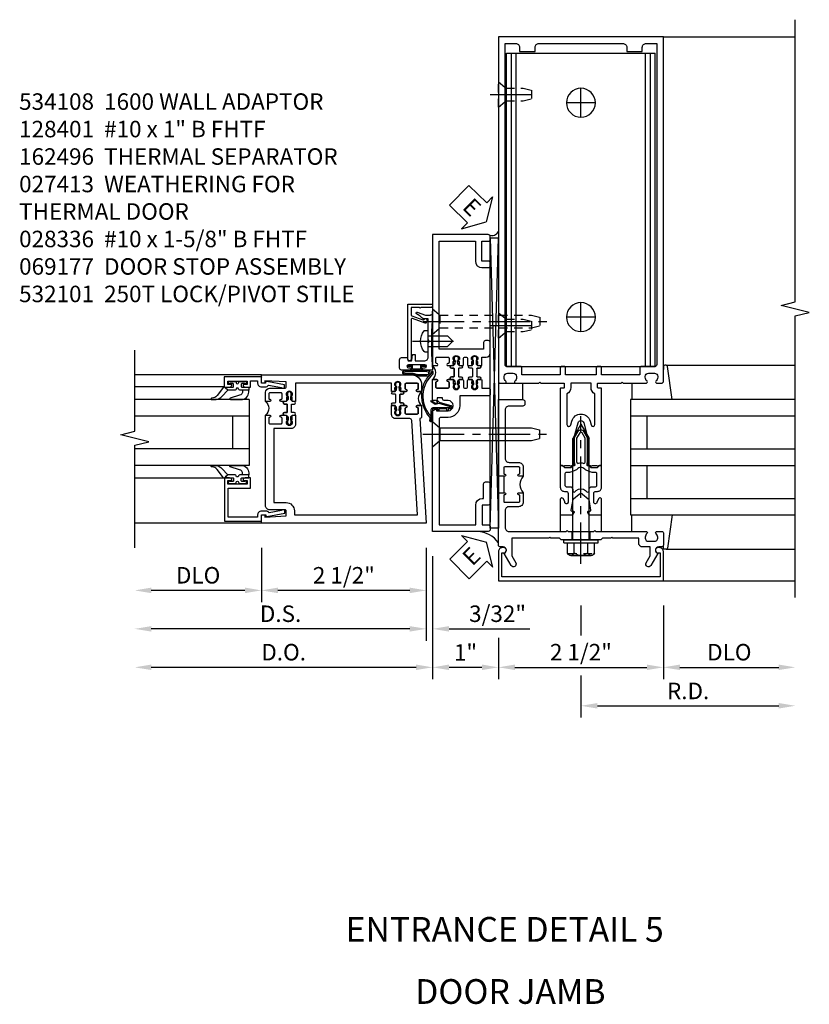
# Model space of a CAD drawing. Extents: x 0 to 157, y 0 to 99.
# Drawn here: x 53 to 65, y 17 to 32 of the extents above; entities that cross this region are included whole.
import ezdxf
from ezdxf.enums import TextEntityAlignment as Align

# ---------------------------------------------------------------- set-up
doc = ezdxf.new("R2010")
doc.units = 0
doc.header["$LTSCALE"] = 0.5
doc.header["$MEASUREMENT"] = 0
doc.linetypes.add('CENTER', pattern=[2, 1.25, -0.25, 0.25, -0.25])
doc.linetypes.add('HIDDEN', pattern=[0.375, 0.25, -0.125])
doc.layers.get('0').update_dxf_attribs({"color": 4, "linetype": 'CONTINUOUS'})
for name, color, linetype in [('CENTER', 1, 'CENTER'), ('DIME', 2, 'CONTINUOUS'), ('HIDDEN', 3, 'HIDDEN'), ('TEXT', 3, 'CONTINUOUS')]:
    doc.layers.add(name, color=color, linetype=linetype)
doc.styles.get("Standard").update_dxf_attribs({"font": 'arial.ttf'})
doc.dimstyles.new('EXT_ON-OFF', dxfattribs={"dimscale": 2, "dimtxt": 0.125, "dimasz": 0.125, "dimexe": 0.09, "dimexo": 0.1875, "dimgap": 0.05, "dimtad": 3, "dimdec": 5, "dimzin": 3, "dimdsep": 46, "dimlunit": 5, "dimtxsty": 'STANDARD', "dimcen": 0, "dimse2": 1, "dimadec": 0, "dimazin": 0, "dimtfac": 1, "dimtdec": 5, "dimtofl": 0, "dimtmove": 0, "dimatfit": 0, "dimfxl": 1, "dimfrac": 2, "dimtolj": 1, "dimtzin": 3, "dimarcsym": 0})
doc.dimstyles.new('EXT_ON-ON', dxfattribs={"dimscale": 2, "dimtxt": 0.125, "dimasz": 0.125, "dimexe": 0.09, "dimexo": 0.1875, "dimgap": 0.05, "dimtad": 3, "dimdec": 5, "dimzin": 3, "dimdsep": 46, "dimlunit": 5, "dimtxsty": 'STANDARD', "dimcen": 0, "dimadec": 0, "dimazin": 0, "dimtfac": 1, "dimtdec": 5, "dimtofl": 0, "dimtmove": 0, "dimatfit": 0, "dimfxl": 1, "dimfrac": 2, "dimtolj": 1, "dimtzin": 3, "dimarcsym": 0})

# ---------------------------------------------------------------- blocks, each defined once
blk = doc.blocks.new('B171301')
blk.add_line((0.586, 1.171), (0.336, 1.171))
for points in [[(-0.25, -0.225), (-0.25, -0.992, -0.669376), (-0.276, -1.003, 0.199773), (-0.339, -0.976), (-0.35, -0.976, 0.414214), (-0.4, -1.026), (-0.4, -1.114, 0.414214), (-0.35, -1.164), (-0.339, -1.164, 0.199773), (-0.276, -1.137, -0.669376), (-0.25, -1.148), (-0.25, -1.23, -0.414214), (-0.27, -1.25), (-0.456, -1.25, -0.414214), (-0.486, -1.22), (-0.486, -1.18, 0.84909), (-0.583, -1.164), (-0.766, -1.059, -1), (-0.726, -0.989), (-0.621, -1.05), (-0.486, -1.05), (-0.486, -0.936, -0.414214), (-0.426, -0.876), (-0.35, -0.876), (-0.35, -0.484), (-0.335, -0.469), (-0.35, -0.454), (-0.35, -0.325), (-0.375, -0.3), (-0.375, -0.015), (-0.36, 0), (-0.375, 0.015), (-0.375, 0.3), (-0.35, 0.325), (-0.35, 0.454), (-0.335, 0.469), (-0.35, 0.484), (-0.35, 1.05), (-0.621, 1.05), (-0.726, 0.989, -1), (-0.766, 1.059), (-0.583, 1.164, 0.84909), (-0.486, 1.18), (-0.486, 1.22, -0.414214), (-0.456, 1.25), (0.321, 1.25, -0.414214), (0.336, 1.235), (0.336, 1.171), (0.336, 1.155, -1), (0.305, 1.155), (0.305, 1.156, 0.414214), (0.29, 1.171), (0.21, 1.171, 0.414214), (0.195, 1.156), (0.195, 0.941, 0.414214), (0.21, 0.926), (0.29, 0.926, 0.419023), (0.305, 0.941, -1.008231), (0.336, 0.941), (0.336, 0.876), (0.195, 0.876, -0.414214), (0.125, 0.946), (0.125, 1.09, 0.414214), (0.065, 1.15), (-0.19, 1.15, 0.414214), (-0.25, 1.09), (-0.25, 0.225), (-0.235, 0.21), (-0.25, 0.195), (-0.25, -0.195), (-0.235, -0.21)], [(0.797, 0.946, -0.414214), (0.727, 0.876), (0.586, 0.876), (0.586, 0.941, -1), (0.617, 0.941), (0.617, 0.941, 0.414214), (0.632, 0.926), (0.712, 0.926, 0.414214), (0.727, 0.941), (0.727, 1.156, 0.414214), (0.712, 1.171), (0.632, 1.171, 0.414214), (0.617, 1.156), (0.617, 1.155, -1), (0.586, 1.155), (0.586, 1.171), (0.586, 1.235, -0.414214), (0.601, 1.25), (1.75, 1.25), (1.75, 0.88, -0.414214), (1.72, 0.85), (1.68, 0.85, -0.414214), (1.65, 0.88), (1.65, 1.09, 0.414214), (1.59, 1.15), (0.857, 1.15, 0.414214), (0.797, 1.09)]]:
    blk.add_lwpolyline(points, format="xyb", close=True)
blk.add_arc((0.461, 0.745), 0.181, 46.3972, 133.6028)
at = {"layer": 'HIDDEN'}
for p, q in [((-0.375, 0.133), (-0.25, 0.133)), ((-0.375, -0.133), (-0.25, -0.133))]:
    blk.add_line(p, q, dxfattribs=at)
blk = doc.blocks.new('B027857-M')
for p, q in [((-0.18, 0.4), (-0.18, 0.15)), ((0.18, 0.15), (0.18, 0.4))]:
    blk.add_line(p, q)
blk = doc.blocks.new('B162310-M')
for p, q in [((-0.313, -0.25), (-0.313, 0)), ((0.313, 0), (0.313, -0.25))]:
    blk.add_line(p, q)
blk = doc.blocks.new('B171300M')
for points in [[(0.747, 0.277), (0.721, 0.251, 0.198912), (0.715, 0.237), (0.715, 0.163, 0.198912), (0.721, 0.149), (0.741, 0.129, -0.198912), (0.744, 0.121), (0.744, 0.106, 0.453546), (0.757, 0.094, -0.007471), (0.804, 0.1), (1.174, 0.1), (1.261, 0.05, -0.57735), (1.261, -0.05), (1.174, -0.1), (0.804, -0.1, -0.007471), (0.757, -0.094, 0.453546), (0.744, -0.106), (0.744, -0.121, -0.198912), (0.741, -0.129), (0.721, -0.149, 0.198912), (0.715, -0.163), (0.715, -0.237, 0.198912), (0.721, -0.251), (0.747, -0.277, -0.198912), (0.75, -0.285), (0.75, -0.301, -0.414214), (0.738, -0.313), (0.42, -0.313, -0.414214), (0.357, -0.25), (0.357, -0.226, 0.414214), (0.326, -0.195), (0.19, -0.195, 0.414214), (0.17, -0.215), (0.17, -0.223, 0.414214), (0.19, -0.243), (0.193, -0.243, -0.131652), (0.203, -0.246), (0.247, -0.271, -0.267949), (0.257, -0.288), (0.257, -0.293, -0.414214), (0.237, -0.313), (0.012, -0.313, -0.414214), (0, -0.301), (0, -0.133, -0.267949), (0.01, -0.116), (0.038, -0.1, -0.57735), (0.05, -0.106), (0.05, -0.127, 0.466308), (0.073, -0.146), (0.232, -0.118, 0.176327), (0.243, -0.112), (0.316, -0.025, 0.36397), (0.316, 0.025), (0.243, 0.112, 0.176327), (0.232, 0.118), (0.073, 0.146, 0.466308), (0.05, 0.127), (0.05, 0.106, -0.57735), (0.038, 0.1), (0.01, 0.116, -0.267949), (0, 0.133), (0, 0.301, -0.414214), (0.012, 0.313), (0.237, 0.313, -0.414214), (0.257, 0.293), (0.257, 0.288, -0.267949), (0.247, 0.271), (0.203, 0.246, -0.131652), (0.193, 0.243), (0.19, 0.243, 0.414214), (0.17, 0.223), (0.17, 0.215, 0.414214), (0.19, 0.195), (0.326, 0.195, 0.414214), (0.357, 0.226), (0.357, 0.25, -0.414214), (0.42, 0.313), (0.738, 0.313, -0.414214), (0.75, 0.301), (0.75, 0.285, -0.198912)], [(0.388, 0.124, 0.414214), (0.428, 0.164), (0.428, 0.222, -0.414214), (0.448, 0.242), (0.624, 0.242, -0.414214), (0.644, 0.222), (0.644, 0.173, 0.109518), (0.652, 0.14), (0.679, 0.08, 0.092094), (0.696, 0.057, -0.424958), (0.696, -0.057, 0.092094), (0.679, -0.08), (0.652, -0.14, 0.109518), (0.644, -0.173), (0.644, -0.222, -0.414214), (0.624, -0.242), (0.448, -0.242, -0.414214), (0.428, -0.222), (0.428, -0.164, 0.414214), (0.388, -0.124), (0.367, -0.124, -0.63707), (0.352, -0.092), (0.37, -0.071, 0.36397), (0.37, 0.071), (0.352, 0.092, -0.63707), (0.367, 0.124)], [(1.243, -0.019), (1.163, -0.065), (0.806, -0.065, -0.001063), (0.799, -0.064, -0.506849), (0.783, -0.036, 0.103752), (0.791, 0, 0.103752), (0.783, 0.036, -0.506849), (0.799, 0.064, -0.001063), (0.806, 0.065), (1.163, 0.065), (1.243, 0.019, -0.57735)]]:
    blk.add_lwpolyline(points, format="xyb", close=True)
blk = doc.blocks.new('B128960')
for p, q in [((-0.24, -0.153), (-0.24, 0.156)), ((-0.205, 0.206), (-0.05, 0.206)), ((-0.05, -0.26), (-0.05, 0.26)), ((-0.05, 0.26), (0, 0.26)), ((0, -0.26), (0, 0.26)), ((-0.205, 0.105), (-0.05, 0.105)), ((0, 0.125), (1.533, 0.125)), ((1.75, 0), (1.533, 0.125)), ((1.75, 0), (1.533, -0.125)), ((-0.205, -0.101), (-0.05, -0.101)), ((0, -0.125), (1.533, -0.125)), ((-0.205, -0.203), (-0.05, -0.203)), ((-0.05, -0.26), (0, -0.26))]:
    blk.add_line(p, q)
for centre, radius, start, end in [((-0.186, 0.155), 0.0543, 110.9107, 249.0893), ((-0.071, 0.002), 0.169, 142.5556, 217.4444), ((-0.186, -0.152), 0.0543, 110.9107, 249.0893)]:
    blk.add_arc(centre, radius, start, end)
at = {"layer": 'CENTER'}
blk.add_line((-0.365, 0), (1.875, 0), dxfattribs=at)
at = {"layer": 'HIDDEN'}
for p, q in [((-0.228, 0.19), (-0.209, 0.19)), ((-0.209, -0.187), (-0.209, 0.19)), ((-0.228, -0.187), (-0.209, -0.187))]:
    blk.add_line(p, q, dxfattribs=at)
blk = doc.blocks.new('B162006')
blk.add_lwpolyline([(-1.2, -0.94), (1.2, -0.94), (1.2, -0.576), (1.17, -0.576, -1), (1.17, -0.496), (1.19, -0.496, -0.414214), (1.25, -0.556), (1.25, -1), (-1.25, -1), (-1.25, -0.556, -0.414214), (-1.19, -0.496), (-1.17, -0.496, -1), (-1.17, -0.576), (-1.2, -0.576)], format="xyb", close=True)
blk = doc.blocks.new('*D1936')
at = {"layer": 'DIME', "color": 0, "lineweight": -2, "transparency": 16777216}
for p, q in [((1.25, -2.125), (1.25, -3.241)), ((-1.25, -2.616), (-1.25, -3.241)), ((-1, -3.061), (1, -3.061))]:
    blk.add_line(p, q, dxfattribs=at)
at = {"layer": 'DIME', "color": 0, "transparency": 16777216}
for points in [[(-1, -3.019), (-1, -3.102), (-1.25, -3.061)], [(1, -3.019), (1, -3.102), (1.25, -3.061)]]:
    blk.add_solid(points, dxfattribs=at)
at = {"layer": 'DIME', "color": 0, "transparency": 16777216, "insert": (0, -2.831), "char_height": 0.25, "attachment_point": 5}
blk.add_mtext('\\A1;2 1/2"', dxfattribs=at)
blk = doc.blocks.new('*D1937')
at = {"layer": 'DIME', "color": 0, "lineweight": -2, "transparency": 16777216}
for p, q in [((0, -2.125), (0, -2.577)), ((0, -3.186), (0, -3.824)), ((0.25, -3.644), (3, -3.644))]:
    blk.add_line(p, q, dxfattribs=at)
at = {"layer": 'DIME', "color": 0, "transparency": 16777216}
for points in [[(0.25, -3.602), (0.25, -3.686), (0, -3.644)], [(3, -3.602), (3, -3.686), (3.25, -3.644)]]:
    blk.add_solid(points, dxfattribs=at)
at = {"layer": 'DIME', "color": 0, "transparency": 16777216, "insert": (1.625, -3.419), "char_height": 0.25, "attachment_point": 5}
blk.add_mtext('\\A1;R.D.', dxfattribs=at)
blk = doc.blocks.new('B027850-M')
blk.add_line((-0.3, 0.15), (-0.3, 0.4))
blk.add_lwpolyline([(0.314, 0.4), (0.242, -0.103, -0.373552), (0.223, -0.12), (0.2, -0.12, -0.414214), (0.18, -0.1), (0.18, -0.056)], format="xyb")
blk = doc.blocks.new('*D1938')
at = {"layer": 'DIME', "color": 0, "lineweight": -2, "transparency": 16777216}
for p, q in [((1.25, -2.125), (1.25, -3.241)), ((1.5, -3.061), (3, -3.061))]:
    blk.add_line(p, q, dxfattribs=at)
at = {"layer": 'DIME', "color": 0, "transparency": 16777216}
for points in [[(1.5, -3.019), (1.5, -3.102), (1.25, -3.061)], [(3, -3.019), (3, -3.102), (3.25, -3.061)]]:
    blk.add_solid(points, dxfattribs=at)
at = {"layer": 'DIME', "color": 0, "transparency": 16777216, "insert": (2.25, -2.831), "char_height": 0.25, "attachment_point": 5}
blk.add_mtext('\\A1;DLO', dxfattribs=at)
blk = doc.blocks.new('B162003')
for points in [[(-1.23, 1.25), (-1.148, 1.25, 0.669376), (-1.137, 1.276, -0.199773), (-1.164, 1.339), (-1.164, 1.35, -0.414214), (-1.114, 1.4), (-1.026, 1.4, -0.414214), (-0.976, 1.35), (-0.976, 1.339, -0.199773), (-1.003, 1.276, 0.669376), (-0.992, 1.25), (-0.64, 1.25), (-0.625, 1.265), (-0.61, 1.25), (-0.263, 1.25, -0.414214), (-0.253, 1.24), (-0.253, 1.184, -0.414214), (-0.263, 1.174), (-0.303, 1.174, 0.414214), (-0.313, 1.164), (-0.313, 0), (-0.273, 0), (-0.258, -0.015), (-0.243, 0), (-0.17, 0), (-0.155, -0.015), (-0.14, 0), (-0.1, 0), (-0.1, 0.43), (-0.042, 0.648, -0.767327), (0.042, 0.648), (0.1, 0.43), (0.1, 0), (0.14, 0), (0.155, -0.015), (0.17, 0), (0.243, 0), (0.258, -0.015), (0.273, 0), (0.313, 0), (0.313, 1.164, 0.414214), (0.303, 1.174), (0.263, 1.174, -0.414214), (0.253, 1.184), (0.253, 1.24, -0.414214), (0.263, 1.25), (0.61, 1.25), (0.625, 1.265), (0.64, 1.25), (0.992, 1.25, 0.669376), (1.003, 1.276, -0.199773), (0.976, 1.339), (0.976, 1.35, -0.414214), (1.026, 1.4), (1.114, 1.4, -0.414214), (1.164, 1.35), (1.164, 1.339, -0.199773), (1.137, 1.276, 0.669376), (1.148, 1.25), (1.23, 1.25, 0.414214), (1.25, 1.27), (1.25, 6.5), (-1.25, 6.5), (-1.25, 1.27, 0.414214)], [(0.695, 6.28), (0.93, 6.28), (0.93, 6.34, -0.414214), (0.99, 6.4), (1.15, 6.4), (1.15, 1.53, -0.414214), (1.12, 1.5), (0.915, 1.5, 0.414214), (0.895, 1.48), (0.895, 1.375), (0.313, 1.375), (0.313, 1.48, 0.414214), (0.293, 1.5), (0.253, 1.5, 0.414214), (0.233, 1.48), (0.233, 1.375), (-0.233, 1.375), (-0.233, 1.48, 0.414214), (-0.253, 1.5), (-0.293, 1.5, 0.414214), (-0.313, 1.48), (-0.313, 1.375), (-0.895, 1.375), (-0.895, 1.48, 0.414214), (-0.915, 1.5), (-1.12, 1.5, -0.414214), (-1.15, 1.53), (-1.15, 6.4), (-0.99, 6.4, -0.414214), (-0.93, 6.34), (-0.93, 6.28), (-0.695, 6.28), (-0.695, 6.34, -0.414214), (-0.635, 6.4), (0.635, 6.4, -0.414214), (0.695, 6.34)], [(-0.213, 1.086), (-0.213, 0.623, 0.876976), (-0.154, 0.615), (-0.138, 0.674, -0.767327), (0.138, 0.674), (0.154, 0.615, 0.876976), (0.213, 0.623), (0.213, 1.086, -0.281861), (0.153, 1.184), (0.153, 1.25), (-0.153, 1.25), (-0.153, 1.184, -0.281861)]]:
    blk.add_lwpolyline(points, format="xyb", close=True)
blk = doc.blocks.new('B128910')
for p, q in [((0, 0.192), (0.116, 0.095)), ((0, 0.192), (0, -0.192)), ((0.116, 0.095), (0.375, 0.095)), ((0.116, 0.095), (0.116, -0.095)), ((0.375, 0.095), (0.5, 0.065)), ((0.5, -0.065), (0.5, 0.065)), ((0, -0.192), (0.116, -0.095)), ((0.116, -0.095), (0.375, -0.095)), ((0.375, -0.095), (0.5, -0.065))]:
    blk.add_line(p, q)
at = {"layer": 'CENTER'}
blk.add_line((-0.125, 0), (0.625, 0), dxfattribs=at)
blk = doc.blocks.new('B162320')
for p, q in [((1.128, 6.25), (-1.128, 6.25)), ((-1.128, 1.5), (-1.128, 6.25)), ((-1.053, 1.5), (-1.053, 6.25)), ((-0.98, 1.5), (-0.98, 6.25)), ((0.98, 1.5), (0.98, 6.25)), ((1.053, 1.5), (1.053, 6.25)), ((1.128, 1.5), (1.128, 6.25)), ((1.128, 1.5), (-1.128, 1.5))]:
    blk.add_line(p, q)
for centre in [(0, 5.5), (0, 2.25)]:
    blk.add_circle(centre, 0.219)
blk = doc.blocks.new('B028336')
for p, q in [((0, 0.192), (0.112, 0.095)), ((0, 0.192), (0, -0.192)), ((0.112, 0.095), (1.5, 0.095)), ((0.112, -0.095), (0.112, 0.095)), ((1.5, 0.095), (1.625, 0.065)), ((1.625, -0.065), (1.625, 0.065)), ((0, -0.192), (0.112, -0.095)), ((0.112, -0.095), (1.5, -0.095)), ((1.5, -0.095), (1.625, -0.065))]:
    blk.add_line(p, q)
at = {"layer": 'CENTER'}
blk.add_line((-0.144, 0), (1.781, 0), dxfattribs=at)
blk = doc.blocks.new('B534012')
blk.add_lwpolyline([(2.328, 0.735, 0.414213562), (2.313, 0.75), (2.198, 0.75), (2.198, 0.845, 0.414213562), (2.168, 0.875), (2.108, 0.875, 0.414213562), (2.078, 0.845), (2.078, 0.413), (1.931, 0.413, 0.414213562), (1.753, 0.235), (1.753, 0.13, -0.414213562), (1.723, 0.1), (0.124, 0.1), (0.124, 0.655), (0.424, 0.655, 0.414213562), (0.524, 0.755), (0.524, 0.775), (0.744, 0.775, 0.414213562), (0.774, 0.805), (0.774, 0.845, 0.414213562), (0.744, 0.875), (0.454, 0.875, 0.414213562), (0.424, 0.845), (0.424, 0.755), (0.124, 0.755), (0.124, 0.845, 0.414213562), (0.094, 0.875), (0.054, 0.875, 0.414213562), (0.024, 0.845), (0.024, 0), (1.853, 0), (1.884, 0.060841), (1.853, 0.060841), (1.853, 0.235, -1), (2.009, 0.235), (2.009, 0.177, 0.414213562), (2.034, 0.152), (2.049, 0.152), (2.049, 0.071), (2.034, 0.071, 0.414213562), (2.009, 0.046), (2.009, 0), (2.328, 0), (2.328, 0.065375, 1), (2.29675, 0.065375), (2.29675, 0.065, -0.414213562), (2.28175, 0.05), (2.213, 0.05, -0.414213562), (2.198, 0.065), (2.198, 0.235, -0.414213562), (2.213, 0.25), (2.28175, 0.25, -0.414213562), (2.29675, 0.235), (2.29675, 0.234625, 1), (2.328, 0.234625), (2.328, 0.305), (2.308, 0.325), (2.308, 0.315), (2.264, 0.315), (2.254, 0.325), (2.2325, 0.325), (2.2325, 0.312), (2.211, 0.312, -0.75), (2.211, 0.408), (2.2325, 0.408), (2.2325, 0.395), (2.254, 0.395), (2.264, 0.405), (2.308, 0.405), (2.308, 0.395), (2.328, 0.415), (2.328, 0.455, 0.414213562), (2.313, 0.47), (2.213, 0.47, -0.414213562), (2.198, 0.485), (2.198, 0.514, -0.414213562), (2.213, 0.529), (2.313, 0.529, 0.414213562), (2.328, 0.544), (2.328, 0.584), (2.308, 0.604), (2.308, 0.594), (2.264, 0.594), (2.254, 0.604), (2.2325, 0.604), (2.2325, 0.591), (2.211, 0.591, -0.75), (2.211, 0.687), (2.2325, 0.687), (2.2325, 0.674), (2.254, 0.674), (2.264, 0.684), (2.308, 0.684), (2.308, 0.674), (2.328, 0.694)], format="xyb", close=True)
blk = doc.blocks.new('B534013')
blk.add_lwpolyline([(-2.538, 0.735, 0.414213562), (-2.553, 0.75), (-2.668, 0.75), (-2.668, 0.815, 0.414213562), (-2.728, 0.875), (-2.888, 0.875, 0.414213562), (-2.918, 0.845), (-2.918, 0.805, 0.414213562), (-2.888, 0.775), (-2.788, 0.775), (-2.788, 0.1), (-4.424, 0.1), (-4.424, 0.65), (-4.124, 0.65, 0.414213562), (-4.024, 0.75), (-4.024, 0.845, 0.414213562), (-4.054, 0.875), (-4.094, 0.875, 0.414213562), (-4.124, 0.845), (-4.124, 0.75), (-4.424, 0.75), (-4.424, 0.845, 0.414213562), (-4.454, 0.875), (-4.494, 0.875, 0.414213562), (-4.524, 0.845), (-4.524, 0), (-2.538, 0), (-2.538, 0.065375, 1), (-2.56925, 0.065375), (-2.56925, 0.065, -0.414213562), (-2.58425, 0.05), (-2.653, 0.05, -0.414213562), (-2.668, 0.065), (-2.668, 0.235, -0.414213562), (-2.653, 0.25), (-2.58425, 0.25, -0.414213562), (-2.56925, 0.235), (-2.56925, 0.234625, 1), (-2.538, 0.234625), (-2.538, 0.305), (-2.558, 0.325), (-2.558, 0.315), (-2.602, 0.315), (-2.612, 0.325), (-2.6335, 0.325), (-2.6335, 0.312), (-2.655, 0.312, -0.75), (-2.655, 0.408), (-2.6335, 0.408), (-2.6335, 0.395), (-2.612, 0.395), (-2.602, 0.405), (-2.558, 0.405), (-2.558, 0.395), (-2.538, 0.415), (-2.538, 0.455, 0.414213562), (-2.553, 0.47), (-2.653, 0.47, -0.414213562), (-2.668, 0.485), (-2.668, 0.514, -0.414213562), (-2.653, 0.529), (-2.553, 0.529, 0.414213562), (-2.538, 0.544), (-2.538, 0.584), (-2.558, 0.604), (-2.558, 0.594), (-2.602, 0.594), (-2.612, 0.604), (-2.6335, 0.604), (-2.6335, 0.591), (-2.655, 0.591, -0.75), (-2.655, 0.687), (-2.6335, 0.687), (-2.6335, 0.674), (-2.612, 0.674), (-2.602, 0.684), (-2.558, 0.684), (-2.558, 0.674), (-2.538, 0.694)], format="xyb", close=True)
blk = doc.blocks.new('CLIP AND POUR')
for points in [[(-0.151, 0.342), (-0.22, 0.342, 0.414214), (-0.235, 0.327), (-0.235, 0.157, 0.414214), (-0.22, 0.142), (-0.151, 0.142, 0.414214), (-0.136, 0.157), (-0.136, 0.157, -1), (-0.105, 0.157), (-0.105, 0.104, -1), (-0.065, 0.104), (-0.065, 0.072, 0.414214), (-0.055, 0.062), (0.055, 0.062, 0.414214), (0.065, 0.072), (0.065, 0.104, -1), (0.105, 0.104), (0.105, 0.157, -1), (0.136, 0.157), (0.136, 0.157, 0.414214), (0.151, 0.142), (0.22, 0.142, 0.414214), (0.235, 0.157), (0.235, 0.327, 0.414214), (0.22, 0.342), (0.151, 0.342, 0.414214), (0.136, 0.327), (0.136, 0.327, -1), (0.105, 0.327), (0.105, 0.392, -0.47619), (-0.105, 0.392), (-0.105, 0.327, -1), (-0.136, 0.327), (-0.136, 0.327, 0.414214)], [(-0.105, -0.042, 1), (-0.065, -0.042), (-0.065, -0.01, -0.414214), (-0.055, 0), (0.055, 0, -0.414214), (0.065, -0.01), (0.065, -0.042, 1), (0.105, -0.042), (0.105, -0.017, -0.198912), (0.108, -0.01), (0.126, 0.008, -0.198912), (0.133, 0.011), (0.181, 0.011, 0.191401), (0.2, 0.003), (0.223, 0.003, 1), (0.223, 0.059), (0.2, 0.059, 0.191401), (0.181, 0.051), (0.133, 0.051, -0.198912), (0.126, 0.054), (0.108, 0.072, -0.198912), (0.105, 0.079), (0.105, 0.104, 1), (0.065, 0.104), (0.065, 0.072, -0.414214), (0.055, 0.062), (-0.055, 0.062, -0.414214), (-0.065, 0.072), (-0.065, 0.104, 1), (-0.105, 0.104), (-0.105, 0.079, -0.198912), (-0.108, 0.072), (-0.126, 0.054, -0.198912), (-0.133, 0.051), (-0.181, 0.051, 0.191401), (-0.2, 0.059), (-0.223, 0.059, 1), (-0.223, 0.003), (-0.2, 0.003, 0.191401), (-0.181, 0.011), (-0.133, 0.011, -0.198912), (-0.126, 0.008), (-0.108, -0.01, -0.198912), (-0.105, -0.017)], [(-0.156, 0.053), (-0.155, 0.054, -0.267949), (-0.153, 0.056), (-0.143, 0.055, 1), (-0.142, 0.075), (-0.152, 0.076, 0.267949), (-0.172, 0.065), (-0.173, 0.063, 0.008727), (-0.174, 0.063), (-0.181, 0.051), (-0.158, 0.051), (-0.157, 0.053, -0.008727)], [(-0.173, -0.001), (-0.172, -0.003, 0.267949), (-0.152, -0.014), (-0.142, -0.013, 1), (-0.143, 0.007), (-0.153, 0.006, -0.267949), (-0.155, 0.008), (-0.156, 0.009, -0.008727), (-0.157, 0.009), (-0.158, 0.011), (-0.181, 0.011), (-0.174, -0.001, 0.008727)], [(0.173, 0.063), (0.172, 0.065, 0.267949), (0.152, 0.076), (0.142, 0.075, 1), (0.143, 0.055), (0.153, 0.056, -0.267949), (0.155, 0.054), (0.156, 0.053, -0.008727), (0.157, 0.053), (0.158, 0.051), (0.181, 0.051), (0.174, 0.063, 0.008727)], [(0.156, 0.009), (0.155, 0.008, -0.267949), (0.153, 0.006), (0.143, 0.007, 1), (0.142, -0.013), (0.152, -0.014, 0.267949), (0.172, -0.003), (0.173, -0.001, 0.008727), (0.174, -0.001), (0.181, 0.011), (0.158, 0.011), (0.157, 0.009, -0.008727)]]:
    blk.add_lwpolyline(points, format="xyb", close=True)
blk = doc.blocks.new('A$C20AB3BD3')
blk.add_line((0.158, 0.041), (0.158, 0.073))
blk.add_lwpolyline([(0.278, 0.031, 0.414214), (0.288, 0.041, -0.414214), (0.278, 0.031), (0.168, 0.031, -0.414214), (0.158, 0.041), (0.158, 0.073, 1), (0.118, 0.073), (0.118, 0.048, -0.198912), (0.115, 0.041), (0.096, 0.023, -0.198912), (0.089, 0.02), (0.042, 0.02, 0.191401), (0.023, 0.027), (0, 0.027, 1), (0, -0.027), (0.023, -0.027, 0.191401), (0.042, -0.02), (0.089, -0.02, -0.198912), (0.096, -0.023), (0.115, -0.041, -0.198912), (0.118, -0.048), (0.118, -0.073, 1), (0.158, -0.073), (0.158, -0.041, -0.414214), (0.168, -0.031), (0.278, -0.031, -0.414214), (0.288, -0.041), (0.288, -0.073, 1), (0.328, -0.073), (0.328, -0.048, -0.198912), (0.33, -0.041), (0.349, -0.023, -0.198912), (0.356, -0.02), (0.403, -0.02, 0.191401), (0.422, -0.027), (0.445, -0.027, 1), (0.445, 0.027), (0.422, 0.027, 0.191401), (0.403, 0.02), (0.356, 0.02, -0.198912), (0.349, 0.023), (0.33, 0.041, -0.198912), (0.328, 0.048), (0.328, 0.073, 1), (0.288, 0.073), (0.288, 0.041), (0.288, 0.073, -1), (0.328, 0.073)], format="xyb")
for points in [[(0.066, 0.022, 0.008727), (0.066, 0.022), (0.065, 0.02), (0.042, 0.02), (0.049, 0.032, -0.008727), (0.049, 0.032), (0.05, 0.034, -0.267949), (0.07, 0.045), (0.081, 0.044, -1), (0.08, 0.024), (0.07, 0.025, 0.267949), (0.067, 0.023)], [(0.365, 0.024, -1), (0.364, 0.044), (0.375, 0.045, -0.267949), (0.395, 0.034), (0.396, 0.032, -0.008727), (0.396, 0.032), (0.403, 0.02), (0.38, 0.02), (0.379, 0.022, 0.008727), (0.379, 0.022), (0.378, 0.023, 0.267949), (0.375, 0.025)], [(0.066, -0.022), (0.065, -0.02), (0.042, -0.02), (0.049, -0.032, 0.008727), (0.049, -0.032), (0.05, -0.034, 0.267949), (0.07, -0.045), (0.081, -0.044, 1), (0.08, -0.024), (0.07, -0.025, -0.267949), (0.067, -0.023), (0.066, -0.022, -0.008727)], [(0.379, -0.022, 0.008727), (0.379, -0.022), (0.38, -0.02), (0.403, -0.02), (0.396, -0.032, -0.008727), (0.396, -0.032), (0.395, -0.034, -0.267949), (0.375, -0.045), (0.364, -0.044, -1), (0.365, -0.024), (0.375, -0.025, 0.267949), (0.378, -0.023)]]:
    blk.add_lwpolyline(points, format="xyb", close=True)
for centre, radius, start, end in [((0.138, 0.073), 0.02, 0, 180), ((0.168, 0.041), 0.01, 180, 270)]:
    blk.add_arc(centre, radius, start, end)
blk = doc.blocks.new('B534108')
for name, p in [('B534012', (-0.024, 0)), ('A$C20AB3BD3', (2.1865, 0.64))]:
    blk.add_blockref(name, p)
at = {"xscale": -1}
blk.add_blockref('B534013', (-0.024, 0), dxfattribs=at)
at = {"rotation": 180.0000000000002}
blk.add_blockref('CLIP AND POUR', (2.409, 0.392), dxfattribs=at)
blk = doc.blocks.new('A$C04A032D3')
blk.add_lwpolyline([(0.389, -0.186, 0.096825), (0.538, -0.072), (0.561, -0.072, 1), (0.561, -0.054), (0.525, -0.054, -0.424247), (-0.104, -0.093, 0.17321), (-0.157, -0.079), (-0.181, -0.084, -0.466308), (-0.182, -0.083), (-0.182, -0.08, -0.414214), (-0.181, -0.079), (-0.01, -0.079, 0.414214), (0.018, -0.051), (0.018, 0.208, -0.867595), (0.03, 0.21), (0.08, 0.038), (0.065, -0.022), (0.11, -0.084), (0.124, -0.074), (0.084, -0.019), (0.093, 0.021), (0.115, 0), (0.127, 0.013), (0.098, 0.041), (0.047, 0.215, 0.865912), (0, 0.208), (0, 0.185, -0.414214), (-0.01, 0.175), (-0.031, 0.175), (-0.031, 0.157), (0, 0.157), (0, 0.037), (-0.031, 0.037), (-0.031, 0.019), (0, 0.019), (0, -0.051, -0.414214), (-0.01, -0.061), (-0.185, -0.061, 0.414214), (-0.2, -0.076), (-0.2, -0.078, 0.466308), (-0.173, -0.1), (-0.156, -0.097, -0.178012), (-0.126, -0.102, 0.291913), (0.389, -0.186)], format="xyb")
blk = doc.blocks.new('B027413M')
blk.add_blockref('A$C04A032D3', (0, 0))
blk = doc.blocks.new('*D2008')
at = {"layer": 'DIME', "color": 0, "lineweight": -2, "transparency": 16777216}
for p, q in [((-1, 0.375), (-1, -1.491)), ((0, -0.866), (0, -1.491)), ((-0.25, -1.311), (-0.75, -1.311))]:
    blk.add_line(p, q, dxfattribs=at)
at = {"layer": 'DIME', "color": 0, "transparency": 16777216}
for points in [[(-0.75, -1.269), (-0.75, -1.352), (-1, -1.311)], [(-0.25, -1.269), (-0.25, -1.352), (0, -1.311)]]:
    blk.add_solid(points, dxfattribs=at)
at = {"layer": 'DIME', "color": 0, "transparency": 16777216, "insert": (-0.5, -1.085), "char_height": 0.25, "attachment_point": 5}
blk.add_mtext('\\A1;1"', dxfattribs=at)
blk = doc.blocks.new('*D2009')
at = {"layer": 'DIME', "color": 0, "lineweight": -2, "transparency": 16777216}
for p, q in [((-3.594, 0.5), (-3.594, -0.324)), ((-1.094, 0.5), (-1.094, -0.324)), ((-1.344, -0.144), (-3.344, -0.144))]:
    blk.add_line(p, q, dxfattribs=at)
at = {"layer": 'DIME', "color": 0, "transparency": 16777216}
for points in [[(-3.344, -0.102), (-3.344, -0.186), (-3.594, -0.144)], [(-1.344, -0.102), (-1.344, -0.186), (-1.094, -0.144)]]:
    blk.add_solid(points, dxfattribs=at)
at = {"layer": 'DIME', "color": 0, "transparency": 16777216, "insert": (-2.344, 0.085), "char_height": 0.25, "attachment_point": 5}
blk.add_mtext('\\A1;2 1/2"', dxfattribs=at)
blk = doc.blocks.new('*D2010')
at = {"layer": 'DIME', "color": 0, "lineweight": -2, "transparency": 16777216}
for p, q in [((-3.594, 0.5), (-3.594, -0.324)), ((-3.844, -0.144), (-5.264, -0.144))]:
    blk.add_line(p, q, dxfattribs=at)
at = {"layer": 'DIME', "color": 0, "transparency": 16777216}
for points in [[(-5.264, -0.102), (-5.264, -0.186), (-5.514, -0.144)], [(-3.844, -0.102), (-3.844, -0.186), (-3.594, -0.144)]]:
    blk.add_solid(points, dxfattribs=at)
at = {"layer": 'DIME', "color": 0, "transparency": 16777216, "insert": (-4.554, 0.085), "char_height": 0.25, "attachment_point": 5}
blk.add_mtext('\\A1;DLO', dxfattribs=at)
blk = doc.blocks.new('*D2011')
at = {"layer": 'DIME', "color": 0, "lineweight": -2, "transparency": 16777216}
for p, q in [((-1.094, 0.5), (-1.094, -0.907)), ((-1.344, -0.727), (-5.264, -0.727))]:
    blk.add_line(p, q, dxfattribs=at)
at = {"layer": 'DIME', "color": 0, "transparency": 16777216}
for points in [[(-5.264, -0.686), (-5.264, -0.769), (-5.514, -0.727)], [(-1.344, -0.686), (-1.344, -0.769), (-1.094, -0.727)]]:
    blk.add_solid(points, dxfattribs=at)
at = {"layer": 'DIME', "color": 0, "transparency": 16777216, "insert": (-3.304, -0.498), "char_height": 0.25, "attachment_point": 5}
blk.add_mtext('\\A1;D.S.', dxfattribs=at)
blk = doc.blocks.new('*D2012')
at = {"layer": 'DIME', "color": 0, "lineweight": -2, "transparency": 16777216}
for p, q in [((-1, 0.375), (-1, -1.491)), ((-1.25, -1.311), (-5.264, -1.311))]:
    blk.add_line(p, q, dxfattribs=at)
at = {"layer": 'DIME', "color": 0, "transparency": 16777216}
for points in [[(-5.264, -1.269), (-5.264, -1.352), (-5.514, -1.311)], [(-1.25, -1.269), (-1.25, -1.352), (-1, -1.311)]]:
    blk.add_solid(points, dxfattribs=at)
at = {"layer": 'DIME', "color": 0, "transparency": 16777216, "insert": (-3.257, -1.081), "char_height": 0.25, "attachment_point": 5}
blk.add_mtext('\\A1;D.O.', dxfattribs=at)
blk = doc.blocks.new('*D2013')
at = {"layer": 'DIME', "color": 0, "lineweight": -2, "transparency": 16777216}
for p, q in [((-1.094, 0.5), (-1.094, -0.907)), ((-1, 0.375), (-1, -0.907)), ((-1.344, -0.727), (-1.594, -0.727)), ((-0.75, -0.727), (0.473, -0.727))]:
    blk.add_line(p, q, dxfattribs=at)
at = {"layer": 'DIME', "color": 0, "transparency": 16777216}
for points in [[(-1.344, -0.686), (-1.344, -0.769), (-1.094, -0.727)], [(-0.75, -0.686), (-0.75, -0.769), (-1, -0.727)]]:
    blk.add_solid(points, dxfattribs=at)
at = {"layer": 'DIME', "color": 0, "transparency": 16777216, "insert": (-0.014, -0.498), "char_height": 0.25, "attachment_point": 5}
blk.add_mtext('\\A1;3/32"', dxfattribs=at)
blk = doc.blocks.new('B200045')
blk.add_lwpolyline([(-0.091, 0, -0.414214), (-0.094, 0.002), (-0.094, 0.563), (0.057, 0.563, -0.414214), (0.062, 0.558), (0.062, 0.482, -0.414214), (0.03, 0.45), (0.023, 0.45), (0.023, 0.512), (-0.031, 0.512), (-0.031, 0.218), (0.023, 0.218), (0.023, 0.279), (0.03, 0.279, -0.414214), (0.062, 0.247), (0.062, 0.168), (-0.036, 0.168), (-0.036, 0.058), (0, 0.058, -0.414214), (0.058, 0), (0.058, -0.06, -0.247203), (0.033, -0.107), (0.068, -0.302), (0.073, -0.302, -0.414214), (0.078, -0.307), (0.078, -0.347, -0.414214), (0.073, -0.352), (0.026, -0.352), (-0.023, -0.08), (-0.023, -0.06), (0, -0.063), (0, 0), (-0.094, 0)], format="xyb", close=True)
blk = doc.blocks.new('B522019')
blk.add_lwpolyline([(0, 0), (0, 0.067), (-0.023, 0.064), (-0.023, 0.084), (0.026, 0.356), (0.073, 0.356, -0.408224), (0.078, 0.351), (0.078, 0.311, -0.414214), (0.073, 0.306), (0.068, 0.306), (0.033, 0.115, -0.245359), (0.058, 0.067), (0.058, 0, -0.414214), (0, -0.058), (-0.036, -0.058), (-0.036, -0.504), (0.406, -0.504), (0.406, -0.167), (0.562, -0.167), (0.562, -0.247, -0.41003), (0.53, -0.279), (0.522, -0.279), (0.522, -0.217), (0.468, -0.217), (0.468, -0.512), (0.522, -0.512), (0.522, -0.45), (0.53, -0.45, -0.410031), (0.562, -0.482), (0.562, -0.557, -0.414214), (0.557, -0.562), (-0.094, -0.562), (-0.094, -0.005, -0.414214), (-0.089, 0)], format="xyb", close=True)
blk = doc.blocks.new('B027557-M')
for points in [[(0.139, 0.036, -0.365977), (0.123, 0.018, 0.845154), (0.123, -0.019, -0.365977), (0.139, -0.037), (0.139, -0.147), (0.103, -0.186, -0.677425), (0.094, -0.183), (0.094, -0.068, 0.414215), (0.084, -0.058), (0.05, -0.058, 0.414213), (0.04, -0.068), (0.04, -0.11, -1.414214), (0.008, -0.121), (0.008, -0.038, -0.414214), (0.027, -0.019, 1), (0.027, 0.018, -0.414214), (0.008, 0.037), (0.008, 0.12, -1.414217), (0.04, 0.109), (0.04, 0.068, 0.414212), (0.05, 0.058), (0.084, 0.058, 0.414215), (0.094, 0.068), (0.094, 0.172), (0.139, 0.172)], [(0.155, 0.079, -0.385371), (0.217, 0.03), (0.261, -0.109, 0.840148), (0.282, -0.107), (0.282, 0.052, 0.429334), (0.168, 0.172), (0.139, 0.172), (0.139, 0.079)], [(0.093, -0.213), (0.223, -0.309, -0.229622), (0.26, -0.388, 0.744792), (0.279, -0.396, 0.106684), (0.282, -0.371), (0.282, -0.323, 0.215079), (0.234, -0.237), (0.139, -0.147), (0.091, -0.198, 0.453762)]]:
    blk.add_lwpolyline(points, format="xyb", close=True)
blk = doc.blocks.new('S522GT02')
for p, q in [((0.57, 1.943), (1.92, 1.943)), ((0.187, 1.75), (1.92, 1.75)), ((0.187, 1.75), (0.187, 0.75)), ((0.187, 1.5), (1.92, 1.5)), ((0.437, 1.5), (0.437, 1)), ((0.187, 1), (1.92, 1)), ((0.187, 0.75), (1.92, 0.75)), ((0.57, 0.556), (1.92, 0.556))]:
    blk.add_line(p, q)
for name, p, rotation in [('B200045', (0, 2), 270), ('B027557-M', (0.364, 0.468), 90), ('B522019', (0, 0), 90)]:
    blk.add_blockref(name, p, dxfattribs=dict(rotation=rotation))
at = {"extrusion": (0, 0, -1), "zscale": -1, "rotation": 270}
blk.add_blockref('B027557-M', (-0.364, 2.032), dxfattribs=at)
blk = doc.blocks.new('P532001')
blk.add_lwpolyline([(0.31575, 2.375, 0.414213562), (0.16575, 2.225), (0.16575, 2.12), (0.231125, 2.12, 1), (0.231125, 2.15125), (0.23075, 2.15125, -0.414213562), (0.21575, 2.16625), (0.21575, 2.235, -0.414213562), (0.23075, 2.25), (0.40075, 2.25, -0.414213562), (0.41575, 2.235), (0.41575, 2.16625, -0.414213562), (0.40075, 2.15125), (0.400375, 2.15125, 1), (0.400375, 2.12), (0.47175, 2.12), (0.49175, 2.14), (0.48175, 2.14), (0.48175, 2.184), (0.49175, 2.194), (0.49175, 2.2155), (0.47875, 2.2155), (0.47875, 2.237, -0.75), (0.57475, 2.237), (0.57475, 2.2155), (0.56175, 2.2155), (0.56175, 2.194), (0.57175, 2.184), (0.57175, 2.14), (0.56175, 2.14), (0.58175, 2.12), (0.61975, 2.12), (0.61975, 2.25), (2.07775, 2.25), (2.07775, 1.972), (2.11575, 1.972), (2.13575, 1.992), (2.12575, 1.992), (2.12575, 2.036), (2.13575, 2.046), (2.13575, 2.0675), (2.12275, 2.0675), (2.12275, 2.089, -0.75), (2.21875, 2.089), (2.21875, 2.0675), (2.20575, 2.0675), (2.20575, 2.046), (2.21575, 2.036), (2.21575, 1.992), (2.20575, 1.992), (2.22575, 1.972), (2.297125, 1.972, 1), (2.297125, 2.00325), (2.29675, 2.00325, -0.414213562), (2.28175, 2.01825), (2.28175, 2.087, -0.414213562), (2.29675, 2.102), (2.46675, 2.102, -0.414213562), (2.48175, 2.087), (2.48175, 2.01825, -0.414213562), (2.46675, 2.00325), (2.466375, 2.00325, 1), (2.466375, 1.972), (2.53175, 1.972), (2.53175, 2.11, 0.414213562), (2.46975, 2.172), (2.23475, 2.172, -0.414213562), (2.21975, 2.187), (2.21975, 2.266), (2.54375, 2.282125), (2.54375, 2.25), (2.59375, 2.25), (2.59375, 2.375)], format="xyb", close=True)
blk = doc.blocks.new('P532002')
blk.add_lwpolyline([(2.22, 0.437, 0.414214), (2.095, 0.312), (2.095, 0.25), (0.227, 0.25), (0.314, 1.682, -0.396433), (0.344, 1.71), (0.558, 1.71, 0.414214), (0.62, 1.772), (0.62, 1.91), (0.582, 1.91), (0.562, 1.89), (0.572, 1.89), (0.572, 1.846), (0.562, 1.836), (0.562, 1.814), (0.575, 1.814), (0.575, 1.793, -0.75), (0.479, 1.793), (0.479, 1.814), (0.492, 1.814), (0.492, 1.836), (0.482, 1.846), (0.482, 1.89), (0.492, 1.89), (0.472, 1.91), (0.4, 1.91, 1), (0.4, 1.879), (0.401, 1.879, -0.414214), (0.416, 1.864), (0.416, 1.795, -0.414214), (0.401, 1.78), (0.231, 1.78, -0.414214), (0.216, 1.795), (0.216, 1.864, -0.414214), (0.231, 1.879), (0.231, 1.879, 1), (0.231, 1.91), (0.166, 1.91), (0.166, 1.735, 0.413543), (0.191, 1.71), (0.094, 0.125), (2.594, 0.125), (2.594, 0.25), (2.544, 0.25), (2.544, 0.218), (2.22, 0.234), (2.22, 0.313, -0.414214), (2.235, 0.328), (2.47, 0.328, 0.414214), (2.532, 0.39), (2.532, 1.762), (2.466, 1.762, 1), (2.466, 1.731), (2.467, 1.731, -0.414214), (2.482, 1.716), (2.482, 1.647, -0.414214), (2.467, 1.632), (2.297, 1.632, -0.414214), (2.282, 1.647), (2.282, 1.716, -0.414214), (2.297, 1.731), (2.297, 1.731, 1), (2.297, 1.762), (2.226, 1.762), (2.206, 1.742), (2.216, 1.742), (2.216, 1.698), (2.206, 1.688), (2.206, 1.666), (2.219, 1.666), (2.219, 1.645, -0.75), (2.123, 1.645), (2.123, 1.666), (2.136, 1.666), (2.136, 1.688), (2.126, 1.698), (2.126, 1.742), (2.136, 1.742), (2.116, 1.762), (2.078, 1.762), (2.078, 1.624, 0.414214), (2.14, 1.562), (2.407, 1.562), (2.407, 0.437)], format="xyb", close=True)
blk = doc.blocks.new('B532101')
for name in ['P532001', 'P532002']:
    blk.add_blockref(name, (0, 0))
at = {"rotation": 90}
blk.add_blockref('CLIP AND POUR', (0.55775, 2.015), dxfattribs=at)
at = {"xscale": -1, "rotation": 270}
blk.add_blockref('CLIP AND POUR', (2.13975, 1.867), dxfattribs=at)
blk = doc.blocks.new('B028260')
for p, q in [((-0.05, 0.161), (0, 0.161)), ((0, 0.161), (0, -0.161)), ((0, 0.083), (0.292, 0.083)), ((0.375, 0), (0.292, 0.083)), ((0, -0.083), (0.292, -0.083)), ((0.375, 0), (0.292, -0.083)), ((-0.05, -0.161), (0, -0.161))]:
    blk.add_line(p, q)
for centre, radius, start, end in [((0.139, 0), 0.254, 142.3746, 217.6254), ((-0.05, 0.146), 0.015, 89.9999, 142.3747), ((-0.05, -0.146), 0.015, 217.6257, 270)]:
    blk.add_arc(centre, radius, start, end)
at = {"layer": 'CENTER'}
blk.add_line((-0.24, 0), (0.5, 0), dxfattribs=at)
blk = doc.blocks.new('ESEAL1')
at = {"layer": 'TEXT', "color": 7}
for p, q in [((-0.196, 0.338), (0, 0)), ((-0.196, 0.21), (-0.196, 0.338)), ((-0.575, 0.21), (-0.575, -0.21)), ((-0.575, 0.21), (-0.196, 0.21)), ((-0.196, -0.338), (0, 0)), ((-0.575, -0.21), (-0.196, -0.21)), ((-0.196, -0.21), (-0.196, -0.338))]:
    blk.add_line(p, q, dxfattribs=at)
at = {"layer": 'TEXT', "color": 3}
blk.add_text('E', height=0.25, dxfattribs=at).set_placement((-0.413, -0.116))
blk = doc.blocks.new('B060315')
blk.add_lwpolyline([(0.128, 2.723, 0.814698), (0.08, 2.713), (0.094, 2.674, 0.414214), (0.113, 2.665), (0.305, 2.735, -0.520567), (0.325, 2.721), (0.325, 2.333), (0.325, 2.118, 1), (0.375, 2.118), (0.375, 2.955), (0, 2.955), (0.003, 2.905), (0.174, 2.905), (0.177, 2.905), (0.187, 2.895), (0.197, 2.905), (0.325, 2.905), (0.325, 2.79, -0.315299), (0.315, 2.776), (0.147, 2.715, -0.397334)], format="xyb", close=True)
blk = doc.blocks.new('09411288')
for p, q in [((2.353, -0.086), (2.353, -0.214)), ((2.373, -0.086), (2.373, -0.214)), ((2.427, -0.086), (2.427, -0.417)), ((2.447, -0.086), (2.447, -0.417)), ((2.506, -0.165), (2.506, -0.107)), ((2.521, -0.107), (2.506, -0.107)), ((2.521, -0.18), (2.521, -0.107)), ((2.376, -0.295), (2.376, -0.417)), ((2.396, -0.295), (2.396, -0.417)), ((2.506, -0.165), (2.447, -0.165)), ((2.465, -0.304), (2.465, -0.18)), ((2.521, -0.18), (2.465, -0.18)), ((2.447, -0.319), (2.506, -0.319)), ((2.465, -0.304), (2.521, -0.304)), ((2.506, -0.377), (2.506, -0.319)), ((2.506, -0.377), (2.521, -0.377)), ((2.521, -0.377), (2.521, -0.304))]:
    blk.add_line(p, q)
for centre, radius, start, end in [((2.4, -0.086), 0.047, 0, 180), ((2.4, -0.086), 0.027, 0, 180), ((2.413, -0.214), 0.06, 180, 211.7373), ((2.282, -0.295), 0.094, 0, 31.7373), ((2.413, -0.214), 0.04, 180, 211.7373), ((2.282, -0.295), 0.114, 360, 31.7373), ((2.411, -0.417), 0.0355, 180, 0), ((2.411, -0.417), 0.0155, 180, 360)]:
    blk.add_arc(centre, radius, start, end)
blk = doc.blocks.new('B027078-M')
blk.add_blockref('09411288', (-2.527, 0.24))
blk = doc.blocks.new('B069176M')
blk.add_lwpolyline([(0.133, 1.955, 1), (0.133, 1.989), (0.115, 1.989, -1), (0.115, 2.035), (0.365, 2.035, -1), (0.365, 1.989), (0.347, 1.989, 1), (0.347, 1.955), (0.469, 1.955, 0.414214), (0.5, 1.986), (0.5, 2.112, 0.414214), (0.469, 2.143), (0.38, 2.143), (0.373, 2.105, -0.36397), (0.359, 2.093), (0.329, 2.093, -0.388879), (0.314, 2.107), (0.306, 2.193), (0.265, 2.193), (0.265, 2.093), (0.127, 2.093, -0.414214), (0.065, 2.155), (0.065, 2.37, -0.438529), (0.065, 2.416), (0.065, 2.733), (0.141, 2.733, -0.059164), (0.242, 2.806, 0.853548), (0.232, 2.834), (0.108, 2.789), (0.03, 2.789), (0.02, 2.799), (0.01, 2.789), (0, 2.789), (0.013, 2.541), (0.013, 2.203), (0, 1.955)], format="xyb", close=True)
at = {"rotation": 90}
blk.add_blockref('B027078-M', (0.24, 2.035), dxfattribs=at)
blk = doc.blocks.new('B069177M1')
for name in ['B060315', 'B069176M']:
    blk.add_blockref(name, (0, 0))
blk = doc.blocks.new('S171DP42M1KCADS')
for p, q in [((1.25, 6.5), (3.249982, 6.499862)), ((1.292635, 1.52), (3.25, 1.52)), ((3.25, 0.999925), (0.75, 0.999925)), ((0.75, 0.999925), (0.75, 0.749925)), ((3.25, 0.749925), (0.75, 0.749925)), ((0.75, 0.749925), (0.75, 0.249925)), ((1, 0.749925), (1, 0.249925)), ((0.75, 0.249925), (3.25, 0.249925)), ((0.75, 0.249925), (0.75, -0.000075)), ((0.75, -0.000075), (3.25, -0.000075)), ((0.75, -0.000075), (0.75, -0.500075)), ((1, -0.000075), (1, -0.500075)), ((0.75, -0.500075), (3.25, -0.500075)), ((0.75, -0.500075), (3.25, -0.500075)), ((0.75, -0.500075), (0.75, -0.750075)), ((0.75, -0.750075), (3.25, -0.750075)), ((1.292635, -1.27), (3.25, -1.27)), ((1.25, -1.75), (3.25, -1.75))]:
    blk.add_line(p, q)
at = {"linetype": 'Continuous'}
blk.add_line((-1.245, 1.25), (-0.885, 1.25), dxfattribs=at)
blk.add_lwpolyline([(3.25, -2), (3.250151, 2.26905), (3.462403, 2.321971), (3.037579, 2.427892), (3.249831, 2.480812), (3.25, 6.759982)])
at = {"layer": 'CENTER'}
for p, q in [((0, 5.281), (0, 5.719)), ((0.219, 5.5), (-0.219, 5.5)), ((0, 2.031), (0, 2.469)), ((0.219, 2.25), (-0.219, 2.25))]:
    blk.add_line(p, q, dxfattribs=at)
at = {"layer": 'HIDDEN'}
for p, q in [((-0.133, -1), (-0.133, -1.125)), ((0.133, -1), (0.133, -1.125))]:
    blk.add_line(p, q, dxfattribs=at)
for name, p in [('B162003', (0, 0)), ('B027850-M', (1.07, -1.15))]:
    blk.add_blockref(name, p)
at = {"xscale": -1}
for name, p in [('B162320', (0, 0)), ('B162310-M', (0, -0.75)), ('B162006', (0, -0.75))]:
    blk.add_blockref(name, p, dxfattribs=at)
at = {"extrusion": (0, 0, -1), "zscale": -1, "rotation": 180}
blk.add_blockref('B027850-M', (-1.07, 1.4), dxfattribs=at)
at = {"xscale": -1}
for name, p, rotation in [('B027857-M', (-1.065, 1.4), 180), ('B128960', (0, -1.125), 270), ('B171300M', (0, -0.75), 270)]:
    blk.add_blockref(name, p, dxfattribs=dict(at, rotation=rotation))
at = {"rotation": 90.00000000000006}
blk.add_blockref('B171301', (0, -0.75), dxfattribs=at)
at = {"layer": 'HIDDEN', "xscale": -1, "rotation": 180}
for p in [(-1.25, 5.625), (-1.25, 2.125)]:
    blk.add_blockref('B128910', p, dxfattribs=at)
at = {"layer": 'DIME'}
dim = blk.add_linear_dim(base=(1.25, -3.06069), p1=(-1.25, -2.241352), p2=(1.25, -1.75), dimstyle='EXT_ON-ON', override={"dimpost": '"'}, dxfattribs=at)
dim.commit()
dim.dimension.update_dxf_attribs({"geometry": '*D1936', "text_midpoint": (0, -2.831427)})
dim = blk.add_linear_dim(base=(3.25, -3.644023), p1=(0, -1.75), p2=(3.25, -2), angle=180, text='R.D.', dimstyle='EXT_ON-OFF', override={"dimpost": '"'}, dxfattribs=at)
dim.commit()
dim.dimension.update_dxf_attribs({"geometry": '*D1937', "text_midpoint": (1.625, -3.419023)})
dim = blk.add_linear_dim(base=(3.25, -3.06069), p1=(1.25, -1.75), p2=(3.25, -2), text='DLO', dimstyle='EXT_ON-OFF', override={"dimpost": '"'}, dxfattribs=at)
dim.commit()
dim.dimension.update_dxf_attribs({"geometry": '*D1938', "text_midpoint": (2.25, -2.831341)})
blk = doc.blocks.new('S171DP70MS532VS01MKCADS')
for p, q in [((-0.125, 5.2), (0, 0.8)), ((-0.125, 0.8), (0, 5.2)), ((-3.59375, 3.125), (-5.514184, 3.125)), ((-3.59375, 0.875), (-5.514097, 0.875))]:
    blk.add_line(p, q)
blk.add_lwpolyline([(0, 0.8), (-0.125, 0.8), (-0.125, 5.2), (0, 5.2)], close=True)
blk.add_lwpolyline([(-5.514249, 0.5), (-5.514249, 2.058134), (-5.301837, 2.111055), (-5.726662, 2.216975), (-5.514249, 2.269896), (-5.514249, 3.5)])
for centre, radius, start, end in [((-0.098717, 5.348601), 0.110528, 244.9836829, 333.2706483), ((-0.331272, 0.348689), 0.401551, 34.4132515, 88.021143)]:
    blk.add_arc(centre, radius, start, end)
for p, rotation in [((-0.185084, 5.443094), 315.5722380185953), ((-0.18401, 0.588018), 45.00249094432039)]:
    blk.add_blockref('ESEAL1', p, dxfattribs=dict(rotation=rotation))
at = {"xscale": -1}
for name, p, rotation in [('B534108', (-1, 0.75), 270), ('B028260', (-1.065, 3.634972), 180), ('B027413M', (-0.939159, 2.61), 270), ('B028336', (-1.001213, 2.223503), 180)]:
    blk.add_blockref(name, p, dxfattribs=dict(at, rotation=rotation))
for name, p in [('B069177M1', (-1, 1.241972)), ('S522GT02', (-3.59375, 1)), ('B532101', (-1, 0.75))]:
    blk.add_blockref(name, p, dxfattribs=at)
at = {"layer": 'HIDDEN', "xscale": -1, "rotation": 180}
blk.add_blockref('B028336', (-1, 3.932472), dxfattribs=at)
at = {"layer": 'DIME'}
for base, p1, text, picture, middle in [((-5.514249, -0.144023), (-3.59375, 0.875), 'DLO', '*D2010', (-4.554, 0.085325)), ((-5.514249, -0.727357), (-1.09375, 0.875), 'D.S.', '*D2011', (-3.304, -0.498093)), ((-5.514249, -1.31069), (-1, 0.75), 'D.O.', '*D2012', (-3.257125, -1.081341))]:
    dim = blk.add_linear_dim(base=base, p1=p1, p2=(-5.514249, 0.5), angle=180, text=text, dimstyle='EXT_ON-OFF', override={"dimpost": '"'}, dxfattribs=at)
    dim.commit()
    dim.dimension.update_dxf_attribs({"geometry": picture, "text_midpoint": middle})
for base, p2, picture, middle in [((-3.59375, -0.144023), (-3.59375, 0.875), '*D2009', (-2.34375, 0.08524)), ((-1, -0.727357), (-1, 0.75), '*D2013', (-0.01366, -0.498008))]:
    dim = blk.add_linear_dim(base=base, p1=(-1.09375, 0.875), p2=p2, angle=180, dimstyle='EXT_ON-ON', override={"dimpost": '"'}, dxfattribs=at)
    dim.commit()
    dim.dimension.update_dxf_attribs({"geometry": picture, "text_midpoint": middle})
dim = blk.add_linear_dim(base=(-1, -1.31069), p1=(0, -0.491352), p2=(-1, 0.75), angle=180, dimstyle='EXT_ON-ON', override={"dimpost": '"'}, dxfattribs=at)
dim.commit()
dim.dimension.update_dxf_attribs({"geometry": '*D2008', "text_midpoint": (-0.5, -1.31069), "dimtype": 160})

msp = doc.modelspace()

# ---------------------------------------------------------------- block references
for name, p in [('S171DP42M1KCADS', (61.646, 25.403)), ('S171DP70MS532VS01MKCADS', (60.396, 23.653))]:
    msp.add_blockref(name, p)

# ---------------------------------------------------------------- texts
at = {"layer": 'TEXT', "linetype": 'Continuous'}
for s, p in [('ENTRANCE DETAIL 5', (60.49, 18.181)), ('DOOR JAMB', (60.576, 17.239))]:
    msp.add_text(s, height=0.375, dxfattribs=at).set_placement(p, align=Align.CENTER)
at = {"layer": 'TEXT', "insert": (53.128, 31.046), "char_height": 0.25, "width": 7.13252, "attachment_point": 1}
msp.add_mtext('534108  1600 WALL ADAPTOR\\P128401  #10 x 1" B FHTF\\P162496  THERMAL SEPARATOR\\P027413  WEATHERING FOR \\P             THERMAL DOOR\\P028336  #10 x 1-5/8" B FHTF\\P069177  DOOR STOP ASSEMBLY^I\\P532101  250T LOCK/PIVOT STILE', dxfattribs=at)

doc.saveas('drawing.dxf')
